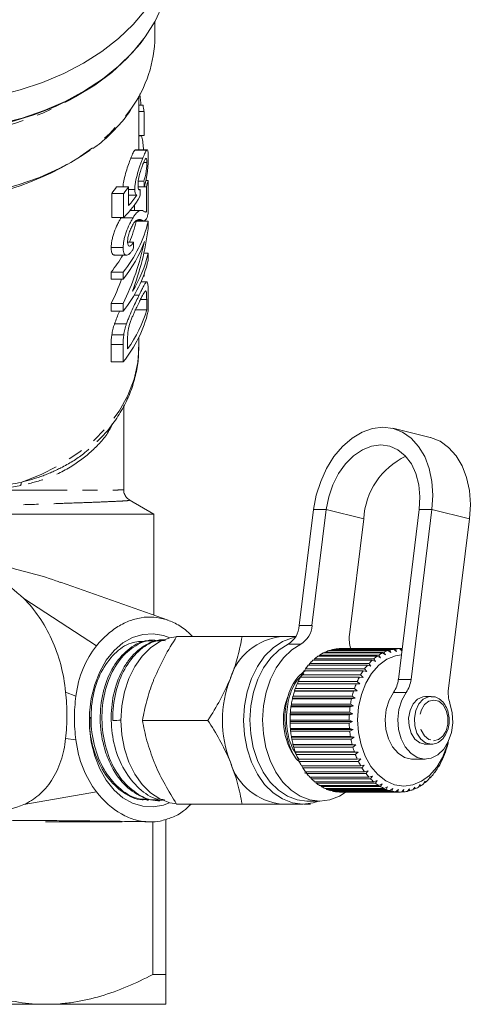
# Model space of a CAD drawing. Units: millimetres. Extents: x -211 to 1187, y -158 to 617.
# Drawn here: x 347 to 422, y -158 to 7 of the extents above; entities that cross this region are included whole.
import ezdxf

# ---------------------------------------------------------------- set-up
doc = ezdxf.new("R2010")
doc.units = ezdxf.units.MM
doc.header["$LTSCALE"] = 2
doc.linetypes.add('PHANTOM', pattern=[12.7, 6.35, -1.27, 1.27, -1.27, 1.27, -1.27])

msp = doc.modelspace()

# ---------------------------------------------------------------- linework, layer by layer
at = {"color": 7, "linetype": 'Continuous', "lineweight": 15}
for p, q in [((369.39, 3.69), (369.39, 6.3)), ((366.69, -15.19), (366.69, -6.29)), ((367.41, -7.7), (366.69, -7.7)), ((367.57, -8.78), (366.69, -8.78)), ((367.57, -8.78), (367.57, -12.81)), ((367.57, -12.81), (366.69, -12.81)), ((367.17, -12.86), (366.69, -12.86)), ((366.03, -15.23), (366.1, -15.25)), ((368.03, -15.23), (366.03, -15.23)), ((368.1, -15.19), (366.1, -15.19)), ((367.36, -16.57), (365.36, -16.57)), ((368.04, -17.32), (367.5, -17.32)), ((364.98, -21.38), (362.98, -21.38)), ((364.98, -24.52), (364.98, -21.38)), ((367.6, -21.38), (366.57, -21.38)), ((367.56, -20.4), (366.61, -20.4)), ((367.98, -21.38), (367.6, -21.38)), ((368.26, -20.29), (367.87, -20.29)), ((367.98, -21.38), (367.98, -25.53)), ((368.26, -25.84), (368.26, -20.29)), ((362.16, -26.49), (362.16, -22.47)), ((364.16, -22.47), (362.16, -22.47)), ((364.16, -22.47), (364.16, -26.49)), ((366.02, -21.8), (364.98, -21.8)), ((366.34, -22.75), (364.98, -22.75)), ((366.93, -21.81), (366.75, -21.81)), ((365.98, -25.31), (365.98, -24.37)), ((367.01, -25.31), (365.24, -25.31)), ((367.98, -25.53), (367.66, -25.53)), ((364.16, -26.49), (362.16, -26.49)), ((365.73, -26.54), (363.73, -26.54)), ((366.21, -27.05), (367.56, -27.05)), ((368.26, -27.14), (366.26, -27.14)), ((367.25, -26.94), (366.38, -26.94)), ((366.69, -27.14), (366.69, -27.05)), ((368.26, -28.41), (368.26, -27.14)), ((365.83, -30.63), (364.86, -30.63)), ((364.08, -31.5), (362.08, -31.5)), ((362.64, -32.79), (364.64, -32.79)), ((368.26, -32.48), (367.53, -32.48)), ((368.26, -33.67), (368.26, -32.48)), ((362.08, -36.83), (362.08, -35.63)), ((364.08, -35.63), (362.08, -35.63)), ((364.08, -35.63), (364.08, -36.83)), ((367.58, -36), (367.58, -36.31)), ((364.08, -36.83), (362.08, -36.83)), ((368.02, -37.26), (367.08, -37.26)), ((367.58, -36.31), (367.47, -36.31)), ((366.75, -39.48), (365.93, -39.48)), ((368.26, -42.16), (368.26, -39.12)), ((362.08, -42.16), (362.08, -40.89)), ((364.08, -40.89), (362.08, -40.89)), ((364.08, -40.89), (364.08, -42.16)), ((368.01, -40.19), (366.99, -40.19)), ((368.01, -40.19), (368.01, -41.94)), ((364.08, -42.16), (362.08, -42.16)), ((368.01, -41.94), (366.01, -41.94)), ((364.64, -44.28), (362.64, -44.28)), ((362.08, -50.64), (362.08, -47.74)), ((364.08, -47.74), (362.08, -47.74)), ((364.18, -46.12), (362.18, -46.12)), ((364.08, -47.74), (364.08, -50.64)), ((364.82, -48.47), (364.82, -46.75)), ((366.69, -48.34), (366.69, -46.58)), ((364.08, -50.64), (362.08, -50.64)), ((364.19, -72.04), (364.19, -57.96)), ((415.46, -63.31), (409.19, -61.76)), ((359.69, -63.95), (359.93, -63.73)), ((369.19, -76.11), (365.09, -73.75)), ((395.94, -75.35), (393.55, -94.76)), ((398.06, -75.35), (395.67, -94.76)), ((410.12, -103.76), (413.62, -75.35)), ((412.24, -103.76), (415.74, -75.35)), ((293.19, -76.11), (369.19, -76.11)), ((369.19, -93.02), (369.19, -76.11)), ((401.94, -96.31), (404.33, -76.9)), ((422.01, -76.9), (418.51, -105.31)), ((371.59, -93.87), (353.61, -87.52)), ((359.59, -98.15), (347.44, -90.22)), ((370.97, -97.12), (370.87, -97.12)), ((373.02, -96.61), (383.98, -96.61)), ((392.95, -96.61), (390.58, -96.61)), ((369.27, -97.19), (368.97, -97.21)), ((409.33, -98.7), (399.44, -98.7)), ((399.71, -98.7), (399.76, -98.65)), ((399.76, -98.65), (409.66, -98.65)), ((410.3, -98.61), (400.4, -98.61)), ((409.81, -99.07), (409.33, -98.7)), ((409.66, -98.65), (409.81, -99.07)), ((410.71, -98.97), (410.3, -98.61)), ((410.31, -98.61), (410.63, -98.61)), ((410.63, -98.61), (410.72, -98.91)), ((395.96, -100.57), (396.1, -100.33)), ((396.1, -100.33), (406, -100.33)), ((406.57, -99.89), (396.67, -99.89)), ((396.83, -99.89), (396.96, -99.69)), ((396.96, -99.69), (406.86, -99.69)), ((407.45, -99.34), (397.56, -99.34)), ((397.75, -99.34), (397.86, -99.19)), ((397.86, -99.19), (407.76, -99.19)), ((408.38, -98.95), (398.48, -98.95)), ((398.71, -98.95), (398.8, -98.85)), ((398.8, -98.85), (408.7, -98.85)), ((406, -100.33), (406.3, -100.79)), ((407.12, -100.15), (406.57, -99.89)), ((406.86, -99.69), (407.12, -100.15)), ((407.98, -99.64), (407.45, -99.34)), ((407.76, -99.19), (407.98, -99.64)), ((408.88, -99.28), (408.38, -98.95)), ((408.7, -98.85), (408.88, -99.28)), ((394.42, -102.33), (394.57, -102)), ((394.57, -102), (404.47, -102)), ((404.95, -101.39), (395.05, -101.39)), ((395.15, -101.39), (395.3, -101.1)), ((395.3, -101.1), (405.2, -101.1)), ((405.73, -100.57), (395.83, -100.57)), ((404.47, -102), (404.84, -102.44)), ((405.53, -101.56), (404.95, -101.39)), ((405.2, -101.1), (405.53, -101.56)), ((406.3, -100.79), (405.73, -100.57)), ((403.61, -103.37), (393.71, -103.37)), ((393.78, -103.37), (393.91, -103.01)), ((393.91, -103.01), (403.81, -103.01)), ((404.24, -102.33), (394.34, -102.33)), ((404.22, -103.43), (403.61, -103.37)), ((403.81, -103.01), (404.22, -103.43)), ((404.84, -102.44), (404.24, -102.33)), ((392.77, -105.69), (392.87, -105.31)), ((392.87, -105.31), (402.77, -105.31)), ((403.07, -104.51), (393.17, -104.51)), ((393.22, -104.51), (393.35, -104.12)), ((393.35, -104.12), (403.24, -104.12)), ((402.77, -105.31), (403.24, -105.69)), ((403.68, -104.52), (403.07, -104.51)), ((403.24, -104.12), (403.68, -104.52)), ((356.17, -106.57), (354.45, -105.89)), ((392.39, -107.01), (392.42, -106.92)), ((402.29, -107.01), (392.39, -107.01)), ((392.42, -106.92), (392.49, -106.57)), ((392.42, -106.92), (402.89, -106.92)), ((392.49, -106.57), (402.39, -106.57)), ((392.73, -105.73), (392.77, -105.69)), ((402.63, -105.73), (392.73, -105.73)), ((392.77, -105.69), (403.24, -105.69)), ((402.89, -106.92), (402.29, -107.01)), ((402.39, -106.57), (402.89, -106.92)), ((403.24, -105.69), (402.63, -105.73)), ((414.66, -106.65), (414.44, -106.63)), ((415.61, -106.61), (414.65, -106.61)), ((392.15, -108.34), (392.18, -108.19)), ((402.05, -108.34), (392.15, -108.34)), ((392.18, -108.19), (392.22, -107.89)), ((392.18, -108.19), (402.64, -108.19)), ((392.22, -107.89), (402.12, -107.89)), ((402.64, -108.19), (402.05, -108.34)), ((402.12, -107.89), (402.64, -108.19)), ((392.02, -109.69), (392.03, -109.5)), ((401.92, -109.69), (392.02, -109.69)), ((392.03, -109.5), (392.05, -109.24)), ((392.03, -109.5), (402.5, -109.5)), ((392.05, -109.24), (401.95, -109.24)), ((402.5, -109.5), (401.92, -109.69)), ((401.95, -109.24), (402.5, -109.5)), ((367.31, -110.61), (378.27, -110.61)), ((392, -110.83), (392, -110.6)), ((392, -110.6), (401.9, -110.6)), ((392, -110.83), (402.46, -110.83)), ((392, -111.06), (392, -110.83)), ((401.9, -111.06), (392, -111.06)), ((392.07, -112.15), (392.05, -111.97)), ((392.05, -111.97), (401.95, -111.97)), ((401.9, -110.6), (402.46, -110.83)), ((402.46, -110.83), (401.9, -111.06)), ((401.95, -111.97), (402.53, -112.15)), ((392.07, -112.15), (402.53, -112.15)), ((392.09, -112.43), (392.07, -112.15)), ((401.99, -112.43), (392.09, -112.43)), ((392.25, -113.45), (392.22, -113.32)), ((392.22, -113.32), (402.12, -113.32)), ((392.25, -113.45), (402.71, -113.45)), ((392.3, -113.77), (392.25, -113.45)), ((402.53, -112.15), (401.99, -112.43)), ((402.12, -113.32), (402.71, -113.45)), ((402.71, -113.45), (402.2, -113.77)), ((356.17, -113.89), (354.45, -113.66)), ((402.2, -113.77), (392.3, -113.77)), ((392.53, -114.71), (392.49, -114.64)), ((392.49, -114.64), (402.39, -114.64)), ((392.53, -114.71), (402.99, -114.71)), ((392.6, -115.07), (392.53, -114.71)), ((402.5, -115.07), (392.6, -115.07)), ((402.39, -114.64), (402.99, -114.71)), ((402.99, -114.71), (402.5, -115.07)), ((414.44, -114.57), (414.62, -114.61)), ((414.65, -114.61), (415.61, -114.61)), ((418.2, -115.28), (418.28, -114.92)), ((418.28, -114.92), (418.32, -114.86)), ((392.91, -115.92), (392.87, -115.9)), ((392.87, -115.9), (402.77, -115.9)), ((392.91, -115.92), (403.37, -115.92)), ((393.01, -116.31), (392.91, -115.92)), ((402.91, -116.31), (393.01, -116.31)), ((402.77, -115.9), (403.37, -115.92)), ((403.37, -115.92), (402.91, -116.31)), ((417.77, -116.51), (417.88, -116.12)), ((417.88, -116.12), (417.92, -116.11)), ((393.34, -117.09), (403.24, -117.09)), ((393.52, -117.47), (393.39, -117.09)), ((403.42, -117.47), (393.52, -117.47)), ((393.91, -118.2), (403.81, -118.2)), ((394.12, -118.55), (393.98, -118.2)), ((404.02, -118.55), (394.12, -118.55)), ((403.24, -117.09), (403.85, -117.06)), ((403.85, -117.06), (403.42, -117.47)), ((403.81, -118.2), (404.41, -118.12)), ((404.41, -118.12), (404.02, -118.55)), ((412.5, -117.11), (414.62, -117.11)), ((416.63, -118.72), (416.81, -118.29)), ((416.85, -118.38), (416.77, -118.38)), ((416.81, -118.29), (416.85, -118.38)), ((417.24, -117.66), (417.39, -117.25)), ((417.43, -117.29), (417.38, -117.29)), ((417.39, -117.25), (417.43, -117.29)), ((394.95, -119.55), (394.39, -119.4)), ((394.57, -119.21), (404.47, -119.21)), ((394.8, -119.52), (394.66, -119.21)), ((404.7, -119.52), (394.8, -119.52)), ((395.3, -120.11), (405.2, -120.11)), ((395.56, -120.38), (395.41, -120.11)), ((404.47, -119.21), (405.06, -119.08)), ((405.06, -119.08), (404.7, -119.52)), ((405.2, -120.11), (405.78, -119.93)), ((405.78, -119.93), (405.46, -120.38)), ((415.17, -120.52), (415.42, -120.06)), ((415.42, -120.06), (415.43, -120.25)), ((415.94, -119.68), (416.15, -119.23)), ((416.18, -119.37), (416.08, -119.37)), ((416.15, -119.23), (416.18, -119.37)), ((405.46, -120.38), (395.56, -120.38)), ((396.1, -120.88), (406, -120.88)), ((396.38, -121.11), (396.24, -120.88)), ((406.28, -121.11), (396.38, -121.11)), ((396.95, -121.52), (406.85, -121.52)), ((397.25, -121.7), (397.12, -121.52)), ((407.15, -121.7), (397.25, -121.7)), ((406, -120.88), (406.56, -120.65)), ((406.56, -120.65), (406.28, -121.11)), ((406.85, -121.52), (407.4, -121.25)), ((407.4, -121.25), (407.15, -121.7)), ((407.76, -122.02), (408.28, -121.71)), ((408.28, -121.71), (408.07, -122.15)), ((412.54, -122.21), (412.9, -121.77)), ((412.9, -121.77), (412.85, -122.09)), ((413.46, -121.79), (413.78, -121.34)), ((413.76, -121.62), (413.58, -121.62)), ((413.78, -121.34), (413.76, -121.62)), ((414.34, -121.22), (414.63, -120.76)), ((414.62, -121), (414.48, -121)), ((414.63, -120.76), (414.62, -121)), ((415.43, -120.25), (415.32, -120.25)), ((347.44, -124.71), (359.59, -122.55)), ((397.86, -122.02), (407.76, -122.02)), ((398.17, -122.15), (398.06, -122.02)), ((408.07, -122.15), (398.17, -122.15)), ((398.79, -122.37), (408.69, -122.37)), ((399.11, -122.45), (399.04, -122.37)), ((409.01, -122.45), (399.11, -122.45)), ((399.75, -122.56), (409.65, -122.56)), ((400.08, -122.59), (400.05, -122.56)), ((409.98, -122.59), (400.08, -122.59)), ((400.48, -122.61), (410.38, -122.61)), ((408.69, -122.37), (409.19, -122.02)), ((409.19, -122.02), (409.01, -122.45)), ((409.65, -122.56), (410.12, -122.18)), ((410.12, -122.18), (409.98, -122.59)), ((410.62, -122.6), (411.05, -122.19)), ((410.95, -122.58), (410.64, -122.58)), ((411.05, -122.19), (410.95, -122.58)), ((411.59, -122.49), (411.98, -122.06)), ((411.91, -122.41), (411.65, -122.41)), ((411.98, -122.06), (411.91, -122.41)), ((412.85, -122.09), (412.64, -122.09)), ((368.01, -123.97), (368.3, -123.98)), ((369.9, -124.05), (370.19, -124.06)), ((373.02, -124.61), (383.98, -124.61)), ((390.58, -124.61), (394.12, -124.61)), ((395.41, -124.61), (394.32, -124.61)), ((394.83, -124.11), (396.95, -124.11)), ((351.5, -127.61), (363.91, -127.61)), ((369.04, -127.6), (369.04, -153.11)), ((371.19, -127.18), (371.19, -153.11)), ((369.04, -153.11), (371.19, -153.11)), ((311.19, -158.11), (351.19, -158.11)), ((351.19, -158.11), (371.19, -158.11))]:
    msp.add_line(p, q, dxfattribs=at)
at = {"color": 8, "linetype": 'PHANTOM', "lineweight": 0}
for p, q in [((398.06, -75.35), (395.94, -75.35)), ((398.06, -75.35), (404.33, -76.9)), ((413.62, -75.35), (415.74, -75.35)), ((415.74, -75.35), (422.01, -76.9)), ((393.55, -94.76), (395.67, -94.76)), ((393.81, -97.86), (391.69, -97.86)), ((410.12, -103.76), (412.24, -103.76)), ((411.42, -105.94), (409.3, -105.94))]:
    msp.add_line(p, q, dxfattribs=at)
at = {"color": 7, "linetype": 'Continuous', "lineweight": 15, "flags": 128}
for points in [[(354.13, -2.43), (350.58, -3.93), (346.83, -5.16), (342.92, -6.13), (338.9, -6.82), (334.8, -7.22), (330.67, -7.33), (326.54, -7.14), (322.46, -6.67), (318.46, -5.91), (314.59, -4.88), (310.89, -3.58), (307.38, -2.02), (304.12, -0.23), (301.12, 1.79), (298.42, 4.01), (296.05, 6.4), (294.02, 8.96), (292.37, 11.64), (291.1, 14.42), (290.23, 17.28), (289.77, 20.19), (289.69, 22.02)], [(372.69, 22.02), (372.53, 19.46), (371.96, 16.56), (370.99, 13.72), (369.62, 10.96), (367.88, 8.31), (365.76, 5.79), (363.31, 3.44), (360.53, 1.27), (357.46, -0.69), (354.13, -2.43)], [(343.31, -10.86), (347.16, -9.87), (350.85, -8.61), (354.35, -7.09), (357.61, -5.33), (360.61, -3.36), (363.32, -1.18), (365.7, 1.18), (367.74, 3.7), (369.41, 6.35), (370.7, 9.1)], [(367.48, 3.32), (366.9, 2.56), (364.7, 0.08), (362.17, -2.23), (359.32, -4.35), (356.18, -6.25), (352.78, -7.92), (349.16, -9.33), (345.36, -10.48), (341.42, -11.36), (337.37, -11.94), (333.25, -12.24), (329.12, -12.24), (325, -11.94), (320.95, -11.36), (317.01, -10.48), (313.21, -9.33), (309.59, -7.92), (306.2, -6.25), (303.05, -4.35), (300.2, -2.23), (297.67, 0.08), (295.47, 2.56), (294.53, 3.83)], [(415.74, -75.35), (415.89, -72.96), (415.73, -70.64), (415.27, -68.46), (414.52, -66.49), (413.51, -64.79), (412.26, -63.41), (410.83, -62.39), (409.24, -61.77), (407.54, -61.56), (405.8, -61.77), (404.05, -62.39), (402.37, -63.41), (400.78, -64.79), (399.35, -66.49), (398.12, -68.46), (397.12, -70.64), (396.39, -72.96), (395.94, -75.35)], [(415.46, -63.31), (415.51, -63.32), (417.1, -63.94), (418.53, -64.96), (419.78, -66.34), (420.79, -68.04), (421.53, -70.01), (422, -72.18), (422.16, -74.51), (422.01, -76.9)], [(413.62, -75.35), (413.73, -73.24), (413.54, -71.21), (413.05, -69.33), (412.29, -67.69), (411.27, -66.34), (410.05, -65.34), (408.67, -64.73), (407.18, -64.52), (405.64, -64.73), (404.1, -65.34), (402.63, -66.34), (401.29, -67.69), (400.12, -69.33), (399.17, -71.21), (398.47, -73.24), (398.06, -75.35)], [(371.79, -124.42), (370.82, -124.78), (369.1, -125.09), (367.36, -124.99), (365.66, -124.47), (364.05, -123.56), (362.57, -122.27), (361.26, -120.64), (360.17, -118.73), (359.32, -116.58), (358.74, -114.26), (358.45, -111.84), (358.45, -109.38), (358.74, -106.95), (359.32, -104.64), (360.17, -102.49), (361.26, -100.57), (362.57, -98.95), (364.05, -97.66), (365.66, -96.74), (367.36, -96.23), (369.1, -96.12), (370.82, -96.43), (371.86, -96.83)], [(372.87, -96.65), (371.89, -96.82), (370.23, -97.45), (368.66, -98.48), (367.25, -99.88), (366.03, -101.61), (365.04, -103.61), (364.31, -105.82), (363.86, -108.18), (363.71, -110.61), (363.86, -113.04), (364.31, -115.4), (365.04, -117.61), (366.03, -119.61), (367.25, -121.33), (368.66, -122.73), (370.23, -123.76), (371.89, -124.39), (372.99, -124.58)], [(392.89, -96.72), (392.4, -96.82), (390.73, -97.45), (389.17, -98.48), (387.75, -99.88), (386.53, -101.61), (385.54, -103.61), (384.82, -105.82), (384.37, -108.18), (384.22, -110.61), (384.37, -113.04), (384.82, -115.4), (385.54, -117.61), (386.53, -119.61), (387.75, -121.33), (389.17, -122.73), (390.73, -123.76), (392.4, -124.39), (394.12, -124.61), (395.84, -124.39), (396.74, -124.11)], [(391.69, -97.86), (390.16, -98.83), (388.78, -100.16), (387.58, -101.81), (386.61, -103.74), (385.88, -105.88), (385.44, -108.16), (385.28, -110.51), (385.41, -112.87), (385.84, -115.17), (386.54, -117.32), (387.5, -119.26), (388.68, -120.94), (390.05, -122.3), (391.57, -123.3), (393.18, -123.91), (394.83, -124.11)], [(393.81, -97.86), (392.29, -98.83), (390.9, -100.16), (389.7, -101.81), (388.73, -103.74), (388.01, -105.88), (387.56, -108.16), (387.4, -110.51), (387.54, -112.87), (387.96, -115.17), (388.66, -117.32), (389.62, -119.26), (390.8, -120.94), (392.17, -122.3), (393.69, -123.3), (395.31, -123.91), (396.97, -124.11), (398.64, -123.89), (400.26, -123.27), (401.36, -122.58)], [(418.42, -114.26), (418.25, -114.92), (417.51, -116.81), (416.53, -118.46), (415.35, -119.81), (413.99, -120.81), (412.53, -121.42), (411.01, -121.61), (409.5, -121.37), (408.04, -120.73), (406.7, -119.69), (405.54, -118.31), (404.58, -116.63), (403.87, -114.72), (403.45, -112.65), (403.31, -110.5), (403.47, -108.36), (403.93, -106.3), (404.66, -104.41), (405.64, -102.75), (406.83, -101.4), (408.18, -100.4), (409.65, -99.8), (410.63, -99.63)], [(412.5, -117.11), (412.3, -117.1), (411.14, -116.81), (410.06, -116.11), (409.14, -115.05), (408.45, -113.68), (408.03, -112.12), (407.91, -110.45), (408.09, -108.79), (408.56, -107.26), (409.3, -105.94)], [(418.75, -107.75), (419.13, -109.34), (419.21, -111.01), (418.99, -112.66), (418.47, -114.17), (417.7, -115.44), (416.72, -116.39), (415.61, -116.96), (414.42, -117.1), (413.26, -116.81), (412.18, -116.11), (411.27, -115.05), (410.58, -113.68), (410.15, -112.12), (410.03, -110.45), (410.21, -108.79), (410.69, -107.26), (411.42, -105.94)]]:
    msp.add_lwpolyline(points, dxfattribs=at)
at = {"color": 8, "linetype": 'PHANTOM', "lineweight": 0, "flags": 128}
for points in [[(296.79, -8.07), (298.36, -10.13), (300.56, -12.45), (303.07, -14.6), (305.89, -16.56), (308.98, -18.29), (312.31, -19.8), (315.84, -21.05), (319.53, -22.04), (323.34, -22.75), (327.24, -23.18), (331.19, -23.32), (335.13, -23.18), (339.03, -22.75), (342.84, -22.04), (346.53, -21.05), (350.06, -19.8), (353.39, -18.29), (356.48, -16.56), (359.3, -14.6), (361.82, -12.45), (364.01, -10.13), (365.47, -8.22)], [(366.69, -48.34), (366.52, -50.76), (365.91, -53.55), (364.87, -56.27), (363.4, -58.89), (361.52, -61.38), (359.26, -63.7), (356.65, -65.83), (353.71, -67.74), (350.49, -69.41), (347.03, -70.8)], [(414.65, -106.61), (414.21, -106.66), (413.33, -107.07), (412.59, -107.87), (412.07, -108.97), (411.84, -110.24), (411.9, -111.55), (412.27, -112.76), (412.89, -113.74), (413.71, -114.38), (414.62, -114.61)], [(415.63, -106.61), (415.18, -106.66), (414.29, -107.07), (413.55, -107.87), (413.03, -108.97), (412.8, -110.24), (412.87, -111.55), (413.23, -112.76), (413.86, -113.74), (414.67, -114.38), (415.59, -114.61)], [(416.01, -114.01), (416.84, -113.81), (417.57, -113.23), (418.11, -112.34), (418.4, -111.23), (418.41, -110.05), (418.13, -108.94), (417.6, -108.02), (416.88, -107.42), (416.06, -107.21), (415.24, -107.4), (414.51, -107.98), (413.97, -108.88), (413.67, -109.98), (413.67, -111.17), (413.94, -112.28), (414.48, -113.19), (415.19, -113.79), (416.01, -114.01)]]:
    msp.add_lwpolyline(points, dxfattribs=at)
at = {"color": 7, "linetype": 'Continuous', "lineweight": 15}
for centre, radius, start, end in [((348.48, 3.96), 20.9, 324.3718, 359.2576), ((349.65, -10.84), 18.03, 6.5493, 10.043), ((331.23, 24.38), 48.15, 233.8382, 304.5744), ((343.46, -7.66), 23.86, 321.6298, 324.8902), ((345.46, -7.66), 23.86, 321.6298, 324.89), ((350.11, -16.27), 18.58, 344.0528, 347.5134), ((347.98, -22.43), 20.82, 320.6433, 346.9044), ((347.51, -22.96), 19.21, 336.482, 347.4201), ((347.33, -23.23), 21.57, 320.9169, 340.3095), ((344.11, -21.2), 23.04, 321.2233, 329.7886), ((348.76, -28.05), 20, 327.4542, 347.2139), ((347.98, -28.95), 20.82, 320.6433, 346.9044), ((347.98, -37.44), 20.82, 320.6433, 346.9044), ((348.08, -36.24), 20.73, 323.8535, 344.0357), ((416.51, -77.5), 12.19, 114.964, 177.2025), ((389.66, -94.53), 3.89, 301.3892, 356.5973), ((391.79, -94.53), 3.89, 301.389, 356.5974), ((391.52, -106.5), 9.94, 95.3926, 163.0704), ((407.41, -97), 5.51, 172.8319, 197.0262), ((400.52, -104.85), 6.24, 99.9877, 105.9806), ((400.48, -104.63), 6.02, 90.7664, 96.9075), ((410.42, -104.85), 6.24, 99.9877, 105.9806), ((410.38, -104.63), 6.02, 90.7665, 96.9075), ((401.43, -106.58), 8.22, 125.4783, 130.4708), ((400.95, -105.86), 7.35, 117.4878, 122.8665), ((400.65, -105.27), 6.68, 108.9544, 114.683), ((411.33, -106.58), 8.21, 125.4782, 130.4716), ((410.85, -105.86), 7.35, 117.4882, 122.8654), ((410.55, -105.26), 6.68, 108.9541, 114.6839), ((403.02, -108.14), 10.44, 139.717, 143.9717), ((402.14, -107.37), 9.28, 132.8871, 137.4897), ((412.92, -108.15), 10.45, 139.7192, 143.9696), ((412.04, -107.37), 9.28, 132.8871, 137.4897), ((399.71, -110.61), 19.03, 158.419, 201.581), ((405.16, -109.48), 12.97, 151.8842, 155.5653), ((404.05, -108.87), 11.71, 146.0291, 149.9704), ((415.06, -109.49), 12.98, 151.8854, 155.5646), ((413.95, -108.87), 11.71, 146.0291, 149.9704), ((406.26, -109.97), 14.18, 157.361, 160.8299), ((416.16, -109.97), 14.18, 157.361, 160.8295), ((405.44, -103.26), 4.7, 325.1499, 353.8489), ((407.56, -103.26), 4.7, 325.1496, 353.8495), ((423.96, -106), 5.5, 172.8176, 198.6501), ((401.72, -110.58), 10.84, 155.6369, 216.7066), ((408.09, -110.5), 16.09, 167.4683, 170.657), ((407.27, -110.3), 15.24, 162.5315, 165.8377), ((418, -110.5), 16.1, 167.469, 170.6562), ((417.17, -110.3), 15.24, 162.532, 165.8377), ((408.67, -110.59), 16.67, 172.239, 175.3531), ((418.57, -110.59), 16.67, 172.2394, 175.3532), ((408.94, -110.61), 16.94, 176.9076, 179.9884), ((418.85, -110.61), 16.95, 176.9084, 179.9881), ((408.89, -110.61), 16.89, 181.5362, 184.6229), ((418.78, -110.61), 16.89, 181.5359, 184.6237), ((408.51, -110.65), 16.51, 186.1849, 189.3187), ((418.41, -110.65), 16.51, 186.1845, 189.3195), ((407.85, -110.77), 15.84, 190.9148, 194.1366), ((406.95, -111.01), 14.91, 195.788, 199.1429), ((417.74, -110.77), 15.83, 190.9136, 194.1378), ((416.84, -111.01), 14.89, 195.7865, 199.1445), ((404.08, -111.07), 14.73, 339.9799, 343.362), ((403.16, -110.8), 15.69, 345.0244, 348.267), ((405.9, -111.4), 13.79, 200.872, 204.4073), ((415.79, -111.4), 13.78, 200.8716, 204.4081), ((405.15, -111.47), 13.59, 334.6655, 338.235), ((391.52, -114.71), 9.94, 196.9296, 264.6074), ((404.79, -111.92), 12.56, 206.2368, 209.9989), ((403.7, -112.58), 11.29, 211.9577, 215.9969), ((414.69, -111.92), 12.56, 206.2368, 209.9989), ((413.6, -112.58), 11.29, 211.9578, 215.996), ((406.27, -112.03), 12.34, 329.0087, 332.8141), ((402.71, -113.32), 10.05, 218.1099, 222.4715), ((412.62, -113.32), 10.06, 218.1097, 222.4708), ((408.31, -113.46), 9.84, 316.3689, 320.7966), ((407.34, -112.7), 11.07, 322.9354, 327.0266), ((401.88, -114.11), 8.9, 224.7594, 229.4902), ((401.25, -114.88), 7.91, 231.97, 237.0884), ((400.83, -115.57), 7.1, 239.7673, 245.2693), ((411.78, -114.11), 8.91, 224.7595, 229.4894), ((411.15, -114.88), 7.91, 231.9704, 237.0879), ((410.73, -115.57), 7.1, 239.7672, 245.2689), ((410.09, -115.67), 6.99, 293.2846, 298.8447), ((409.7, -115.01), 7.76, 301.5555, 306.7441), ((409.1, -114.25), 8.72, 309.2554, 314.0513), ((400.59, -116.11), 6.52, 248.1342, 253.9593), ((400.5, -116.47), 6.14, 256.9764, 263.0351), ((400.48, -116.6), 6, 266.1359, 270.0012), ((410.49, -116.11), 6.52, 248.1346, 253.9593), ((410.4, -116.47), 6.14, 256.9766, 263.0349), ((410.38, -116.6), 6, 266.1355, 272.2879), ((410.37, -116.51), 6.1, 275.3916, 281.4819), ((410.29, -116.18), 6.43, 284.5148, 290.3896), ((368.66, -119.04), 8.56, 269.8919, 280.8186)]:
    msp.add_arc(centre, radius, start, end, dxfattribs=at)
at = {"color": 8, "linetype": 'PHANTOM', "lineweight": 0}
for centre, radius, start, end in [((331.19, 36.94), 49.91, 239.2928, 300.7072), ((349.71, -71.4), 2.74, 167.5667, 178.78)]:
    msp.add_arc(centre, radius, start, end, dxfattribs=at)
at = {"color": 7, "linetype": 'Continuous', "lineweight": 15}
for centre, major_axis, ratio, start_param, end_param in [((333.19, -76.87), (0, 225.92), 0.157135, 4.960565, 4.965038), ((333.19, -16.69), (35.5, 0), 0.565685, 5.773018, 5.962754), ((333.19, -15.54), (35.5, 0), 0.568201, 5.822026, 5.917668), ((333.19, 63.96), (0, 276.13), 0.128565, 4.391958, 4.396521), ((333.19, -22.04), (0, 41.22), 0.861198, 4.293371, 4.557137), ((333.19, -20.58), (0, 41.22), 0.861198, 4.197248, 4.469588), ((333.19, 77.89), (0, 276.13), 0.128565, 4.303799, 4.308517), ((331.19, -20.58), (0, 41.22), 0.861198, 4.197248, 4.307384), ((1062.81, -73.21), (826.47, 44.79), 0.001177, 2.578944, 2.58201), ((351.5, -110.61), (0, 17), 0.896575, 3.114211, 3.141593)]:
    msp.add_ellipse(centre, major_axis=major_axis, ratio=ratio, start_param=start_param, end_param=end_param, dxfattribs=at)
for points, knots in [([(366.84, -5.81), (366.89, -6.13), (366.99, -6.81), (367.02, -7.39), (367.03, -7.7)], [0, 0, 0, 0, 0.463203, 1, 1, 1, 1]), ([(359.02, -14.98), (359.48, -14.64), (360.81, -13.66), (362.69, -11.82), (364.35, -9.98), (365.12, -8.82), (365.36, -8.46)], [0, 0, 0, 0, 0.178532, 0.516439, 0.854028, 1, 1, 1, 1]), ([(367.17, -12.86), (367.23, -13.15), (367.35, -13.74), (367.45, -14.61), (367.48, -15.09), (367.49, -15.19)], [0, 0, 0, 0, 0.442918, 0.890143, 1, 1, 1, 1]), ([(365.36, -16.57), (365.43, -16.39), (365.5, -16.22), (365.63, -15.93), (365.69, -15.79), (365.8, -15.56), (365.85, -15.46), (365.92, -15.35), (365.95, -15.32), (365.99, -15.26), (366.01, -15.24), (366.03, -15.23)], [0, 0, 0, 0, 0.25, 0.25, 0.5, 0.5, 0.75, 0.75, 0.875, 0.875, 1, 1, 1, 1]), ([(368.03, -15.23), (368.01, -15.24), (367.99, -15.26), (367.95, -15.32), (367.92, -15.35), (367.85, -15.46), (367.8, -15.56), (367.69, -15.79), (367.63, -15.93), (367.5, -16.22), (367.43, -16.39), (367.36, -16.57)], [0, 0, 0, 0, 0.125, 0.125, 0.25, 0.25, 0.5, 0.5, 0.75, 0.75, 1, 1, 1, 1]), ([(367.6, -21.38), (367.66, -21.2), (367.71, -21.02), (367.81, -20.63), (367.86, -20.43), (367.95, -20), (367.99, -19.77), (368.07, -19.31), (368.1, -19.08), (368.16, -18.61), (368.18, -18.38), (368.22, -17.93), (368.24, -17.7), (368.26, -17.28), (368.27, -17.08), (368.28, -16.7), (368.28, -16.52), (368.28, -16.35)], [0, 0, 0, 0, 0.125, 0.125, 0.25, 0.25, 0.375, 0.375, 0.5, 0.5, 0.625, 0.625, 0.75, 0.75, 0.875, 0.875, 1, 1, 1, 1]), ([(368.28, -16.35), (368.28, -16.25), (368.28, -16.15), (368.28, -15.96), (368.27, -15.87), (368.26, -15.63), (368.25, -15.49), (368.21, -15.3), (368.18, -15.23), (368.13, -15.19), (368.11, -15.19), (368.07, -15.2), (368.05, -15.21), (368.03, -15.23)], [0, 0, 0, 0, 0.125, 0.125, 0.25, 0.25, 0.5, 0.5, 0.75, 0.75, 0.875, 0.875, 1, 1, 1, 1]), ([(364.06, -21.38), (364.06, -21.22), (364.09, -20.77), (364.31, -19.74), (364.66, -18.51), (365.04, -17.39), (365.26, -16.82), (365.36, -16.57)], [0, 0, 0, 0, 0.110037, 0.317325, 0.565062, 0.805041, 1, 1, 1, 1]), ([(367.36, -16.57), (367.29, -16.74), (367.22, -16.92), (367.08, -17.3), (367.01, -17.5), (366.86, -17.93), (366.78, -18.15), (366.63, -18.62), (366.56, -18.85), (366.36, -19.58), (366.24, -20.07), (366.11, -20.78), (366.08, -21), (366.04, -21.32), (366.04, -21.42), (366.03, -21.62), (366.02, -21.71), (366.02, -21.8)], [0, 0, 0, 0, 0.125, 0.125, 0.25, 0.25, 0.375, 0.375, 0.5, 0.5, 0.75, 0.75, 0.875, 0.875, 0.9375, 0.9375, 1, 1, 1, 1]), ([(366.56, -21.12), (366.56, -21), (366.56, -20.87), (366.58, -20.6), (366.59, -20.46), (366.66, -19.99), (366.73, -19.64), (366.86, -19.14), (366.9, -18.98), (367, -18.67), (367.05, -18.51), (367.15, -18.23), (367.2, -18.09), (367.29, -17.83), (367.34, -17.71), (367.39, -17.59)], [0, 0, 0, 0, 0.125, 0.125, 0.25, 0.25, 0.5, 0.5, 0.625, 0.625, 0.75, 0.75, 0.875, 0.875, 1, 1, 1, 1]), ([(367.39, -17.59), (367.43, -17.47), (367.48, -17.35), (367.57, -17.14), (367.61, -17.05), (367.73, -16.79), (367.81, -16.67), (367.9, -16.6), (367.93, -16.59), (367.97, -16.63), (367.99, -16.67), (368.02, -16.8), (368.03, -16.88), (368.04, -17.08), (368.04, -17.2), (368.04, -17.32)], [0, 0, 0, 0, 0.125, 0.125, 0.25, 0.25, 0.5, 0.5, 0.625, 0.625, 0.75, 0.75, 0.875, 0.875, 1, 1, 1, 1]), ([(368.04, -17.32), (368.04, -17.43), (368.04, -17.53), (368.03, -17.76), (368.03, -17.89), (368, -18.28), (367.96, -18.57), (367.9, -19), (367.87, -19.14), (367.82, -19.42), (367.79, -19.55), (367.73, -19.8), (367.7, -19.93), (367.63, -20.17), (367.59, -20.29), (367.56, -20.4)], [0, 0, 0, 0, 0.125, 0.125, 0.25, 0.25, 0.5, 0.5, 0.625, 0.625, 0.75, 0.75, 0.875, 0.875, 1, 1, 1, 1]), ([(366.93, -21.81), (366.9, -21.83), (366.88, -21.85), (366.82, -21.87), (366.8, -21.87), (366.73, -21.86), (366.69, -21.83), (366.62, -21.72), (366.59, -21.63), (366.56, -21.4), (366.56, -21.27), (366.56, -21.12)], [0, 0, 0, 0, 0.125, 0.125, 0.25, 0.25, 0.5, 0.5, 0.75, 0.75, 1, 1, 1, 1]), ([(366.02, -21.8), (366.02, -21.87), (366.02, -21.94), (366.03, -22.06), (366.04, -22.12), (366.06, -22.29), (366.08, -22.38), (366.14, -22.53), (366.17, -22.6), (366.25, -22.69), (366.3, -22.72), (366.34, -22.75)], [0, 0, 0, 0, 0.125, 0.125, 0.25, 0.25, 0.5, 0.5, 0.75, 0.75, 1, 1, 1, 1]), ([(367.46, -25.42), (367.37, -25.37), (367.27, -25.34), (367.1, -25.31), (367.05, -25.31), (366.93, -25.31), (366.86, -25.33), (366.73, -25.39), (366.65, -25.43), (366.5, -25.55), (366.41, -25.63), (366.23, -25.82), (366.14, -25.94), (365.99, -26.14), (365.94, -26.22), (365.84, -26.37), (365.79, -26.46), (365.73, -26.54)], [0, 0, 0, 0, 0.25, 0.25, 0.375, 0.375, 0.5, 0.5, 0.625, 0.625, 0.75, 0.75, 0.875, 0.875, 0.9375, 0.9375, 1, 1, 1, 1]), ([(367.98, -25.53), (367.94, -25.57), (367.89, -25.6), (367.81, -25.61), (367.77, -25.59), (367.64, -25.52), (367.55, -25.47), (367.46, -25.42)], [0, 0, 0, 0, 0.25, 0.25, 0.5, 0.5, 1, 1, 1, 1]), ([(368.07, -26.48), (368.09, -26.44), (368.11, -26.4), (368.14, -26.3), (368.15, -26.25), (368.2, -26.09), (368.23, -25.97), (368.26, -25.84)], [0, 0, 0, 0, 0.25, 0.25, 0.5, 0.5, 1, 1, 1, 1]), ([(362.08, -31.5), (362.08, -31.32), (362.09, -31.14), (362.12, -30.75), (362.15, -30.55), (362.24, -30.12), (362.29, -29.89), (362.42, -29.44), (362.49, -29.21), (362.74, -28.52), (362.93, -28.06), (363.23, -27.44), (363.33, -27.24), (363.48, -26.97), (363.53, -26.88), (363.63, -26.71), (363.68, -26.62), (363.73, -26.54)], [0, 0, 0, 0, 0.125, 0.125, 0.25, 0.25, 0.375, 0.375, 0.5, 0.5, 0.75, 0.75, 0.875, 0.875, 0.9375, 0.9375, 1, 1, 1, 1]), ([(365.73, -26.54), (365.68, -26.62), (365.63, -26.71), (365.53, -26.88), (365.48, -26.96), (365.33, -27.24), (365.23, -27.43), (364.93, -28.06), (364.74, -28.51), (364.5, -29.2), (364.42, -29.43), (364.29, -29.88), (364.24, -30.11), (364.15, -30.54), (364.13, -30.75), (364.09, -31.14), (364.08, -31.32), (364.08, -31.5)], [0, 0, 0, 0, 0.0625, 0.0625, 0.125, 0.125, 0.25, 0.25, 0.5, 0.5, 0.625, 0.625, 0.75, 0.75, 0.875, 0.875, 1, 1, 1, 1]), ([(364.82, -30.54), (364.82, -30.44), (364.83, -30.33), (364.85, -30.11), (364.86, -29.99), (364.91, -29.74), (364.94, -29.6), (365.01, -29.34), (365.04, -29.2), (365.13, -28.93), (365.18, -28.79), (365.28, -28.53), (365.34, -28.4), (365.45, -28.15), (365.51, -28.03), (365.62, -27.82), (365.68, -27.72), (365.74, -27.62)], [0, 0, 0, 0, 0.125, 0.125, 0.25, 0.25, 0.375, 0.375, 0.5, 0.5, 0.625, 0.625, 0.75, 0.75, 0.875, 0.875, 1, 1, 1, 1]), ([(365.74, -27.62), (365.79, -27.55), (365.83, -27.47), (365.92, -27.35), (365.97, -27.29), (366.1, -27.13), (366.18, -27.05), (366.4, -26.87), (366.53, -26.84), (366.89, -26.8), (367.08, -26.86), (367.25, -26.94)], [0, 0, 0, 0, 0.0625, 0.0625, 0.125, 0.125, 0.25, 0.25, 0.5, 0.5, 1, 1, 1, 1]), ([(367.25, -26.94), (367.32, -26.99), (367.39, -27.02), (367.52, -27.06), (367.59, -27.06), (367.73, -27.01), (367.8, -26.95), (367.9, -26.82), (367.94, -26.76), (368.01, -26.64), (368.04, -26.56), (368.07, -26.48)], [0, 0, 0, 0, 0.25, 0.25, 0.5, 0.5, 0.75, 0.75, 0.875, 0.875, 1, 1, 1, 1]), ([(365.83, -30.63), (365.77, -30.72), (365.71, -30.82), (365.58, -30.99), (365.52, -31.06), (365.4, -31.18), (365.34, -31.23), (365.22, -31.29), (365.17, -31.31), (365.02, -31.3), (364.94, -31.22), (364.87, -31.02), (364.85, -30.94), (364.83, -30.75), (364.82, -30.65), (364.82, -30.54)], [0, 0, 0, 0, 0.125, 0.125, 0.25, 0.25, 0.375, 0.375, 0.5, 0.5, 0.75, 0.75, 0.875, 0.875, 1, 1, 1, 1]), ([(362.64, -32.76), (362.6, -32.77), (362.43, -32.82), (362.22, -32.55), (362.09, -32.05), (362.08, -31.65), (362.08, -31.5)], [0, 0, 0, 0, 0.086606, 0.442768, 0.789275, 1, 1, 1, 1]), ([(364.08, -31.5), (364.08, -31.67), (364.09, -31.84), (364.12, -32.14), (364.15, -32.28), (364.23, -32.51), (364.29, -32.61), (364.41, -32.74), (364.49, -32.78), (364.66, -32.8), (364.75, -32.79), (364.95, -32.7), (365.05, -32.64), (365.25, -32.46), (365.35, -32.35), (365.56, -32.11), (365.66, -31.97), (365.76, -31.82)], [0, 0, 0, 0, 0.125, 0.125, 0.25, 0.25, 0.375, 0.375, 0.5, 0.5, 0.625, 0.625, 0.75, 0.75, 0.875, 0.875, 1, 1, 1, 1]), ([(368.26, -39.12), (368.26, -38.98), (368.26, -38.84), (368.25, -38.57), (368.25, -38.45), (368.24, -38.08), (368.23, -37.87), (368.18, -37.51), (368.15, -37.37), (368.07, -37.25), (368.01, -37.25), (367.89, -37.35), (367.81, -37.44), (367.64, -37.72), (367.55, -37.89), (367.35, -38.27), (367.24, -38.49), (367.01, -38.96), (366.88, -39.22), (366.75, -39.48)], [0, 0, 0, 0, 0.0625, 0.0625, 0.125, 0.125, 0.25, 0.25, 0.375, 0.375, 0.5, 0.5, 0.625, 0.625, 0.75, 0.75, 0.875, 0.875, 1, 1, 1, 1]), ([(366.75, -39.48), (366.59, -39.81), (366.43, -40.15), (366.08, -40.87), (365.9, -41.25), (365.52, -42.06), (365.34, -42.48), (365.06, -43.15), (364.97, -43.37), (364.84, -43.71), (364.8, -43.82), (364.72, -44.05), (364.68, -44.16), (364.64, -44.28)], [0, 0, 0, 0, 0.25, 0.25, 0.5, 0.5, 0.75, 0.75, 0.875, 0.875, 0.9375, 0.9375, 1, 1, 1, 1]), ([(366.74, -40.7), (366.86, -40.46), (366.97, -40.23), (367.18, -39.8), (367.28, -39.6), (367.47, -39.25), (367.55, -39.1), (367.67, -38.93), (367.71, -38.88), (367.78, -38.81), (367.81, -38.8), (367.84, -38.79)], [0, 0, 0, 0, 0.25, 0.25, 0.5, 0.5, 0.75, 0.75, 0.875, 0.875, 1, 1, 1, 1]), ([(367.84, -38.79), (367.85, -38.79), (367.87, -38.79), (367.91, -38.83), (367.92, -38.86), (367.96, -38.98), (367.97, -39.09), (368, -39.35), (368, -39.51), (368.01, -39.84), (368.01, -40.01), (368.01, -40.19)], [0, 0, 0, 0, 0.125, 0.125, 0.25, 0.25, 0.5, 0.5, 0.75, 0.75, 1, 1, 1, 1]), ([(364.95, -45.17), (364.97, -45.07), (364.99, -44.96), (365.04, -44.75), (365.07, -44.65), (365.17, -44.33), (365.24, -44.12), (365.39, -43.7), (365.47, -43.49), (365.63, -43.09), (365.71, -42.89), (365.88, -42.51), (365.96, -42.33), (366.12, -41.98), (366.2, -41.81), (366.36, -41.47), (366.44, -41.31), (366.6, -41), (366.67, -40.85), (366.74, -40.7)], [0, 0, 0, 0, 0.0625, 0.0625, 0.125, 0.125, 0.25, 0.25, 0.375, 0.375, 0.5, 0.5, 0.625, 0.625, 0.75, 0.75, 0.875, 0.875, 1, 1, 1, 1]), ([(362.64, -44.28), (362.89, -43.6), (363.17, -42.84), (363.46, -42.22), (363.49, -42.16)], [0, 0, 0, 0, 0.899624, 1, 1, 1, 1]), ([(362.18, -46.12), (362.2, -45.98), (362.22, -45.83), (362.28, -45.53), (362.32, -45.38), (362.39, -45.07), (362.44, -44.91), (362.53, -44.6), (362.59, -44.44), (362.64, -44.28)], [0, 0, 0, 0, 0.25, 0.25, 0.5, 0.5, 0.75, 0.75, 1, 1, 1, 1]), ([(364.64, -44.28), (364.59, -44.44), (364.54, -44.6), (364.44, -44.91), (364.39, -45.07), (364.32, -45.38), (364.28, -45.53), (364.22, -45.83), (364.2, -45.98), (364.18, -46.12)], [0, 0, 0, 0, 0.25, 0.25, 0.5, 0.5, 0.75, 0.75, 1, 1, 1, 1]), ([(364.82, -46.75), (364.82, -46.51), (364.83, -46.27), (364.85, -45.87), (364.86, -45.74), (364.89, -45.53), (364.9, -45.46), (364.92, -45.32), (364.93, -45.24), (364.95, -45.17)], [0, 0, 0, 0, 0.5, 0.5, 0.75, 0.75, 0.875, 0.875, 1, 1, 1, 1]), ([(359.73, -63.98), (360.23, -63.48), (361.45, -62.25), (363.04, -60.09), (364.52, -57.58), (365.62, -54.96), (366.34, -52.28), (366.69, -50.02), (366.65, -48.65), (366.64, -48.2)], [0, 0, 0, 0, 0.112636, 0.277167, 0.440388, 0.602006, 0.761936, 0.920373, 1, 1, 1, 1]), ([(365.11, -73.74), (365, -73.67), (364.74, -73.5), (364.38, -73), (364.17, -72.48), (364.2, -72.16), (364.21, -72.07)], [0, 0, 0, 0, 0.207015, 0.529147, 0.881113, 1, 1, 1, 1]), ([(353.6, -87.57), (353.34, -87.46), (351.67, -86.77), (348, -85.87), (342.75, -84.36), (337.18, -82.41), (333.51, -80.7), (331.65, -79.84)], [0, 0, 0, 0, 0.0421558, 0.2742687, 0.5111703, 0.7523513, 1, 1, 1, 1]), ([(347.44, -90.22), (345.99, -88.9), (344.48, -87.72), (341.41, -85.53), (339.84, -84.52), (338.26, -83.56)], [0, 0, 0, 0, 0.5, 0.5, 1, 1, 1, 1]), ([(354.45, -105.89), (354.3, -104.3), (354.02, -102.77), (353.23, -99.81), (352.71, -98.37), (351.49, -95.71), (350.79, -94.48), (349.22, -92.18), (348.37, -91.15), (347.44, -90.22)], [0, 0, 0, 0, 0.25, 0.25, 0.5, 0.5, 0.75, 0.75, 1, 1, 1, 1]), ([(375.7, -96.61), (375.39, -96.28), (374.49, -95.35), (372.81, -94.32), (370.76, -93.53), (368.66, -93.25), (366.54, -93.47), (364.45, -94.17), (362.44, -95.37), (360.82, -96.75), (359.92, -97.77), (359.59, -98.15)], [0, 0, 0, 0, 0.066562, 0.192056, 0.311992, 0.431938, 0.553744, 0.675575, 0.801084, 0.926678, 1, 1, 1, 1]), ([(369.97, -97.34), (369.71, -97.28), (368.44, -96.98), (366.12, -97.96), (363.43, -100.24), (361.48, -103.82), (360.45, -108.13), (360.51, -112.73), (361.65, -117.09), (363.74, -120.75), (366.58, -123.16), (369.13, -124.24), (370.59, -123.96), (370.95, -123.89)], [0, 0, 0, 0, 0.0260567, 0.1302974, 0.2345292, 0.3388008, 0.4431566, 0.5474543, 0.6518758, 0.7562779, 0.8607339, 0.9652656, 1, 1, 1, 1]), ([(371.01, -123.88), (370.61, -123.86), (369.09, -123.81), (366.67, -122.14), (364.14, -119.09), (362.51, -115.04), (361.92, -110.62), (362.32, -106.19), (363.51, -102.85), (365.24, -100.06), (367.43, -98.02), (369.6, -97.11), (370.75, -97.15), (370.87, -97.15)], [0, 0, 0, 0, 0.040853, 0.153595, 0.26633, 0.378948, 0.486699, 0.594451, 0.707003, 0.76267, 0.875101, 0.987558, 1, 1, 1, 1]), ([(373.02, -96.61), (372.31, -97.74), (370.88, -100.04), (369.82, -102.41), (369.28, -103.61)], [0, 0, 0, 0, 0.495458, 1, 1, 1, 1]), ([(382.01, -103.61), (382.08, -103.44), (382.58, -102.19), (383.35, -99.82), (383.77, -97.68), (383.98, -96.61)], [0, 0, 0, 0, 0.07008, 0.53078, 1, 1, 1, 1]), ([(383.98, -96.61), (384.45, -96.61), (385.87, -96.61), (388.15, -96.61), (389.77, -96.61), (390.58, -96.61)], [0, 0, 0, 0, 0.197285, 0.595925, 1, 1, 1, 1]), ([(359.59, -98.15), (358.71, -99.26), (357.95, -100.53), (356.77, -103.4), (356.38, -104.94), (356.17, -106.57)], [0, 0, 0, 0, 0.5, 0.5, 1, 1, 1, 1]), ([(367.94, -97.39), (367.09, -97.41), (365.2, -97.45), (362.52, -99.31), (360.28, -102.4), (358.88, -106.47), (358.54, -110.99), (359.26, -115.47), (361.01, -119.43), (363.59, -122.31), (366.16, -123.85), (367.78, -123.8), (368.31, -123.79)], [0, 0, 0, 0, 0.088488, 0.195838, 0.303308, 0.410722, 0.518244, 0.625795, 0.733337, 0.840992, 0.948587, 1, 1, 1, 1]), ([(369.9, -123.87), (369.5, -123.91), (368.55, -123.99), (366.57, -123.19), (364.08, -121.46), (362.17, -118.61), (360.84, -115.29), (360.1, -111.57), (360.3, -107.75), (361.13, -104.23), (362.57, -101.05), (365.11, -98.44), (367.39, -97.18), (368.69, -97.33), (368.97, -97.36)], [0, 0, 0, 0, 0.0400144, 0.0943333, 0.2040632, 0.3138203, 0.3680921, 0.4777312, 0.587398, 0.6416221, 0.7511712, 0.8607473, 0.9702831, 1, 1, 1, 1]), ([(371.16, -97.29), (370.74, -97.26), (369.29, -97.17), (366.9, -98.61), (364.45, -101.41), (362.8, -105.35), (362.34, -108.62), (362.36, -110.39), (362.36, -110.65)], [0, 0, 0, 0, 0.087272, 0.305892, 0.524769, 0.74356, 0.96253, 1, 1, 1, 1]), ([(369.28, -103.61), (369.21, -103.77), (368.71, -105.03), (367.94, -107.4), (367.52, -109.53), (367.31, -110.61)], [0, 0, 0, 0, 0.07008, 0.53078, 1, 1, 1, 1]), ([(378.27, -110.61), (378.98, -109.47), (380.41, -107.18), (381.47, -104.8), (382.01, -103.61)], [0, 0, 0, 0, 0.495458, 1, 1, 1, 1]), ([(394.5, -102.33), (393.95, -102.78), (392.65, -103.86), (391.42, -106.86), (390.95, -110.58), (391.6, -114.24), (392.61, -116.74), (393.49, -117.51), (393.59, -117.6)], [0, 0, 0, 0, 0.150737, 0.35907, 0.56209, 0.76511, 0.973444, 1, 1, 1, 1]), ([(393.46, -117.09), (392.92, -116.19), (391.8, -114.31), (391.24, -110.62), (391.67, -106.95), (392.78, -104.11), (393.91, -103.13), (394.29, -102.79)], [0, 0, 0, 0, 0.207555, 0.430374, 0.653193, 0.881844, 1, 1, 1, 1]), ([(354.45, -113.66), (354.6, -112.38), (354.68, -111.07), (354.67, -108.47), (354.59, -107.17), (354.45, -105.89)], [0, 0, 0, 0, 0.5, 0.5, 1, 1, 1, 1]), ([(356.17, -106.57), (356.01, -107.78), (355.93, -109), (355.93, -111.45), (356.01, -112.68), (356.17, -113.89)], [0, 0, 0, 0, 0.5, 0.5, 1, 1, 1, 1]), ([(415.58, -114.61), (415.77, -114.6), (416.26, -114.57), (417.01, -114.22), (417.74, -113.53), (418.29, -112.58), (418.6, -111.43), (418.65, -110.2), (418.42, -109), (417.92, -107.93), (417.19, -107.13), (416.39, -106.66), (415.84, -106.65), (415.63, -106.65)], [0, 0, 0, 0, 0.0560165, 0.1482642, 0.2414118, 0.3375851, 0.4359063, 0.5349167, 0.63441, 0.7346268, 0.8356428, 0.9356869, 1, 1, 1, 1]), ([(368.01, -123.83), (367.75, -123.86), (366.41, -124.02), (364.02, -122.8), (361.28, -120.25), (359.34, -116.49), (358.4, -112.9), (358.51, -110.74), (358.55, -110.07)], [0, 0, 0, 0, 0.0497585, 0.2635774, 0.4774649, 0.691095, 0.9048184, 1, 1, 1, 1]), ([(367.31, -110.61), (367.52, -111.74), (367.96, -114.04), (368.84, -116.41), (369.28, -117.61)], [0, 0, 0, 0, 0.495459, 1, 1, 1, 1]), ([(382.01, -117.61), (381.94, -117.44), (381.42, -116.19), (380.26, -113.82), (378.94, -111.68), (378.27, -110.61)], [0, 0, 0, 0, 0.07008, 0.53078, 1, 1, 1, 1]), ([(347.44, -124.71), (348.33, -124.31), (349.17, -123.79), (350.35, -122.78), (350.73, -122.4), (351.46, -121.58), (351.8, -121.13), (352.42, -120.18), (352.71, -119.67), (353.23, -118.58), (353.46, -118), (353.85, -116.82), (354.01, -116.21), (354.28, -114.96), (354.38, -114.31), (354.45, -113.66)], [0, 0, 0, 0, 0.25, 0.25, 0.375, 0.375, 0.5, 0.5, 0.625, 0.625, 0.75, 0.75, 0.875, 0.875, 1, 1, 1, 1]), ([(356.17, -113.89), (356.39, -115.55), (356.78, -117.12), (357.96, -120.07), (358.71, -121.4), (359.59, -122.55)], [0, 0, 0, 0, 0.5, 0.5, 1, 1, 1, 1]), ([(369.28, -117.61), (369.35, -117.77), (369.87, -119.03), (371.03, -121.4), (372.36, -123.53), (373.02, -124.61)], [0, 0, 0, 0, 0.07008, 0.53078, 1, 1, 1, 1]), ([(383.98, -124.61), (383.77, -123.47), (383.33, -121.18), (382.45, -118.8), (382.01, -117.61)], [0, 0, 0, 0, 0.495459, 1, 1, 1, 1]), ([(359.59, -122.55), (360.84, -124.11), (362.23, -125.38), (364.16, -126.48), (364.56, -126.68), (365.36, -127.01), (365.76, -127.15), (366.57, -127.38), (366.98, -127.47), (367.81, -127.58), (368.22, -127.61), (368.64, -127.61)], [0, 0, 0, 0, 0.5, 0.5, 0.625, 0.625, 0.75, 0.75, 0.875, 0.875, 1, 1, 1, 1]), ([(338.26, -126.85), (339.8, -126.63), (341.35, -126.37), (344.41, -125.69), (345.94, -125.28), (347.44, -124.71)], [0, 0, 0, 0, 0.5, 0.5, 1, 1, 1, 1]), ([(370.27, -127.46), (370.93, -127.28), (372.27, -126.93), (374.05, -125.99), (375.03, -125.02), (375.44, -124.61)], [0, 0, 0, 0, 0.360873, 0.731787, 1, 1, 1, 1]), ([(390.58, -124.61), (389.78, -124.61), (388.17, -124.61), (385.88, -124.61), (384.45, -124.61), (383.98, -124.61)], [0, 0, 0, 0, 0.398264, 0.802716, 1, 1, 1, 1]), ([(344.47, -127.4), (344.85, -127.4), (345.86, -127.38), (347.78, -127.38), (350.37, -127.38), (353.62, -127.39), (357.62, -127.43), (362.48, -127.49), (365.96, -127.53), (367.88, -127.55)], [0, 0, 0, 0, 0.052265, 0.136158, 0.243435, 0.3777708, 0.5440713, 0.748765, 1, 1, 1, 1]), ([(351.08, -127.6), (352.66, -127.6), (356.88, -127.6), (361.14, -127.61), (363.8, -127.61)], [0, 0, 0, 0, 0.375256, 1, 1, 1, 1]), ([(351.19, -158.11), (348.09, -158.11), (345.06, -157.62), (340.59, -156.31), (339.11, -155.77), (336.18, -154.55), (334.75, -153.86), (333.33, -153.11)], [0, 0, 0, 0, 0.5, 0.5, 0.75, 0.75, 1, 1, 1, 1]), ([(369.04, -153.11), (366.21, -154.6), (363.33, -155.85), (358.88, -157.17), (357.37, -157.51), (355.07, -157.87), (354.3, -157.96), (352.74, -158.08), (351.96, -158.11), (351.19, -158.11)], [0, 0, 0, 0, 0.5, 0.5, 0.75, 0.75, 0.875, 0.875, 1, 1, 1, 1]), ([(371.19, -158.11), (371.19, -158.11), (371.19, -157.62), (371.19, -156.52), (371.19, -156.27), (371.19, -155.74), (371.19, -155.45), (371.19, -154.53), (371.19, -153.85), (371.19, -153.11)], [0, 0, 0, 0, 0.5, 0.5, 0.625, 0.625, 0.75, 0.75, 1, 1, 1, 1])]:
    msp.add_open_spline(points, degree=3, knots=knots, dxfattribs=at)
for points in [[(362.08, -47.74), (362.08, -47.24), (362.09, -46.72), (362.18, -46.12)], [(364.18, -46.12), (364.09, -46.72), (364.08, -47.24), (364.08, -47.74)]]:
    msp.add_open_spline(points, degree=3, dxfattribs=at)
at = {"color": 8, "linetype": 'PHANTOM', "lineweight": 0}
for points, knots in [([(362.22, -61.09), (362.11, -61.35), (361.45, -62.89), (359.24, -65.34), (355.57, -68.24), (351.38, -70.28), (348.28, -71.02), (346.96, -71.34)], [0, 0, 0, 0, 0.0504346, 0.3064358, 0.5540338, 0.8112277, 1, 1, 1, 1]), ([(347.03, -70.8), (348.19, -70.48), (350.54, -69.83), (354.07, -68.25), (357.27, -66.34), (358.97, -64.66), (359.69, -63.95)], [0, 0, 0, 0, 0.228209, 0.460216, 0.77017, 1, 1, 1, 1]), ([(315.34, -70.8), (317.78, -71.26), (320.33, -71.64), (323.66, -71.96), (324.34, -72.02), (325.7, -72.12), (326.38, -72.16), (328.44, -72.26), (329.81, -72.29), (332.55, -72.29), (333.92, -72.26), (335.98, -72.16), (336.67, -72.12), (338.03, -72.02), (338.7, -71.96), (342.04, -71.64), (344.59, -71.26), (347.03, -70.8)], [0, 0, 0, 0, 0.25, 0.25, 0.3125, 0.3125, 0.375, 0.375, 0.5, 0.5, 0.625, 0.625, 0.6875, 0.6875, 0.75, 0.75, 1, 1, 1, 1]), ([(342.02, -72.14), (342.37, -72.14), (344.31, -72.14), (347.7, -72.13), (352.05, -72.13), (356, -72.12), (359.41, -72.11), (362.02, -72.09), (363.62, -72.08), (364.29, -72.07), (364.14, -72.07), (364.12, -72.07)], [0, 0, 0, 0, 0.026878, 0.151362, 0.27588, 0.414561, 0.553239, 0.696589, 0.839922, 0.980868, 1, 1, 1, 1]), ([(365.07, -73.8), (365.1, -73.81), (365.19, -73.84), (364.27, -73.91), (362.4, -74), (359.58, -74.12), (355.91, -74.25), (351.5, -74.41), (346.4, -74.57), (340.92, -74.71), (335.13, -74.8), (329.49, -74.82), (324.01, -74.76), (318.92, -74.65), (314.1, -74.51), (309.6, -74.36), (305.54, -74.22), (302.09, -74.09), (299.42, -73.98), (297.78, -73.89), (297.07, -73.83), (297.26, -73.8), (297.3, -73.8)], [0, 0, 0, 0, 0.030696, 0.084479, 0.137487, 0.191984, 0.24587, 0.301293, 0.355549, 0.411498, 0.463535, 0.51736, 0.565255, 0.614506, 0.663252, 0.713208, 0.765917, 0.820062, 0.874357, 0.930253, 0.984048, 1, 1, 1, 1])]:
    msp.add_open_spline(points, degree=3, knots=knots, dxfattribs=at)
msp.add_open_spline([(346.96, -71.34), (345.36, -71.64), (343.72, -71.91), (342.02, -72.14)], degree=3, dxfattribs=at)

doc.saveas('drawing.dxf')
